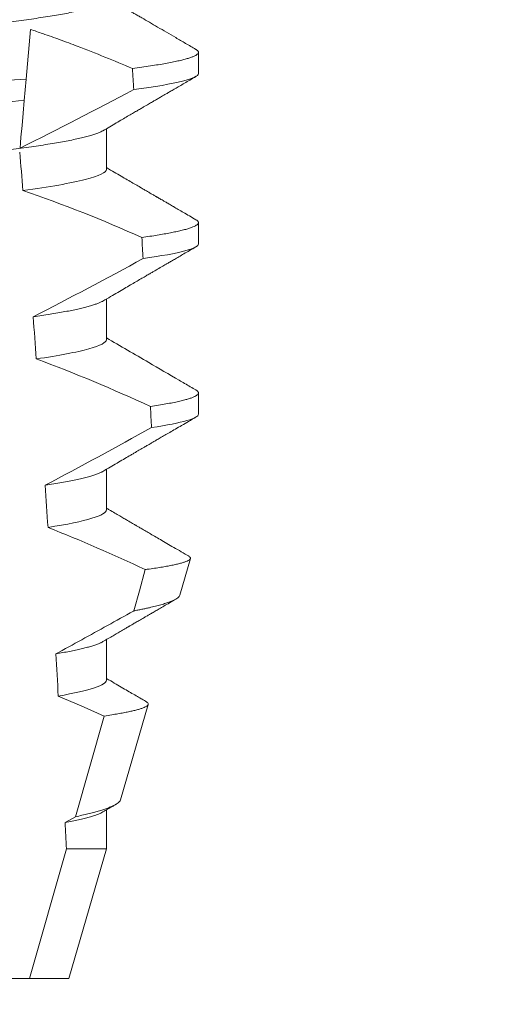
# Model space of a CAD drawing. Extents: x -46 to 67, y -8 to 61.
# Drawn here: x 45 to 45, y 31 to 31 of the extents above; entities that cross this region are included whole.
import ezdxf

# ---------------------------------------------------------------- set-up
doc = ezdxf.new("R2010")
doc.units = 0
doc.header["$LTSCALE"] = 0.125
doc.header["$MEASUREMENT"] = 0
doc.layers.get('0').update_dxf_attribs({"linetype": 'CONTINUOUS', "lineweight": 15})
doc.layers.get('DEFPOINTS').update_dxf_attribs({"linetype": 'CONTINUOUS'})
doc.layers.add('Text', color=7, linetype='CONTINUOUS', lineweight=15)
doc.styles.add('ROMAND', font='romand.shx', dxfattribs={"oblique": 15})
doc.dimstyles.new('ROMAND', dxfattribs={"dimscale": 3.75, "dimtxt": 0.125, "dimasz": 0.125, "dimexe": 0.0625, "dimexo": 0.0625, "dimgap": 0.09, "dimtad": 0, "dimtih": 1, "dimtoh": 1, "dimdec": 4, "dimzin": 0, "dimdsep": 46, "dimlunit": 4, "dimtxsty": 'ROMAND', "dimcen": 0, "dimadec": 0, "dimazin": 0, "dimtfac": 1, "dimtdec": 4, "dimtofl": 0, "dimtmove": 0, "dimatfit": 3, "dimfxl": 0, "dimtolj": 1, "dimtzin": 0, "dimarcsym": 0})

# ---------------------------------------------------------------- blocks, each defined once
blk = doc.blocks.new('*D3')
at = {"layer": 'DEFPOINTS', "color": 0}
for p in [(46.51930049886212, 37.09746662762626), (46.76930049886207, 37.09746662762626)]:
    blk.add_point(p, dxfattribs=at)
at = {"layer": 'Text', "color": 0, "lineweight": -2}
blk.add_line((44.83180049886212, 37.09746662762626), (45.67555049886212, 37.09746662762626), dxfattribs=at)
at = {"layer": 'Text', "color": 0}
blk.add_solid([(45.67555049886212, 37.23809162762626), (45.67555049886212, 36.95684162762626), (46.51930049886212, 37.09746662762626)], dxfattribs=at)
at = {"layer": 'Text', "color": 0, "insert": (34.02932269637451, 37.09746662762626), "char_height": 0.84375, "attachment_point": 5, "style": 'ROMAND'}
blk.add_mtext('\\A1;MEDIUM 4KV OR MOGUL\\PBASED LAMP SOCKET MOUNTED\\PTO BALLAST CANISTER', dxfattribs=at)
blk = doc.blocks.new('*D5')
at = {"layer": 'DEFPOINTS', "color": 0}
for p in [(44.60115073036589, 31.80209853339748), (46.11873998725294, 31.80240169242533)]:
    blk.add_point(p, dxfattribs=at)
at = {"layer": 'Text', "color": 0, "lineweight": -2}
blk.add_line((42.91365076403614, 31.80176143240195), (43.75740074720102, 31.80192998289971), dxfattribs=at)
at = {"layer": 'Text', "color": 0}
blk.add_solid([(43.75737265545139, 31.94255498009386), (43.75742883895064, 31.66130498570557), (44.60115073036589, 31.80209853339748)], dxfattribs=at)
at = {"layer": 'Text', "color": 0, "insert": (33.97986300837488, 31.80176143240195), "char_height": 0.84375, "attachment_point": 5, "style": 'ROMAND'}
blk.add_mtext('\\A1;#10-24x \\A1;{\\H0.7x;\\S3/4;}" S.S.\\PHEX WASHER HEAD\\PTHREAD-CUTTING SCREWS\\P(3 @ 120%%D)', dxfattribs=at)

msp = doc.modelspace()

# ---------------------------------------------------------------- linework, layer by layer
at = {"color": 8}
for p, q in [((44.86200621455042, 31.26916690874725), (44.86094336100841, 31.25701842923769)), ((44.86094336100841, 31.25701842923769), (44.86048453339781, 31.25177401988637)), ((44.87305970713957, 31.07654050969788), (44.88003712811626, 31.10118088474565)), ((44.87050916663516, 31.0751202794554), (44.87305970713957, 31.07654050969788)), ((44.86177353057461, 31.03699853364554), (44.87083703617687, 31.06871820682514)), ((44.87083703617687, 31.06871820682514), (44.88059798871355, 31.06871820682514))]:
    msp.add_line(p, q, dxfattribs=at)
for p, q in [((44.90315073457025, 31.25835271380743), (44.90315073457025, 31.26356104357598)), ((44.88059798871355, 31.23491521151578), (44.88059798871355, 31.24486903307204)), ((44.90315073457025, 31.21668603899269), (44.90315073457025, 31.22189436876127)), ((44.88059798871355, 31.19324853670105), (44.88059798871355, 31.2032023582573)), ((44.90315073457025, 31.17501936417798), (44.90315073457025, 31.18022769394653)), ((44.88059798871355, 31.15158186188634), (44.88059798871355, 31.16153572010882)), ((44.89857236751651, 31.13070857660762), (44.90117843904541, 31.13969642600148)), ((44.88059798871355, 31.10991522373786), (44.88059798871355, 31.11986908196036)), ((44.88406076241849, 31.08066069538356), (44.89082882373295, 31.10400249878191)), ((44.88059798871355, 31.06871820682514), (44.88059798871355, 31.0782022971469)), ((44.8714007338247, 31.03699853364554), (44.88059798871355, 31.06871820682514)), ((44.84169411299025, 31.03699853364554), (44.86177353057461, 31.03699853364554)), ((44.86177353057461, 31.03699853364554), (44.8714007338247, 31.03699853364554))]:
    msp.add_line(p, q)
at = {"color": 8, "flags": 128}
for points in [[(44.86048453339781, 31.25177401988637), (44.8602102332366, 31.24863872614429), (44.85994633712177, 31.24562237769334), (44.85969808832594, 31.24278488717403), (44.85957978469408, 31.24143270947786), (44.859466137675, 31.24013369783356)], [(44.88728511388065, 31.12688538748733), (44.88867964108705, 31.1318413435078), (44.89013211928996, 31.1370063704438)], [(44.88003712811626, 31.10118088474565), (44.87445087021821, 31.10366450935723), (44.86882660775969, 31.10606490159802)]]:
    msp.add_lwpolyline(points, dxfattribs=at)
at = {"color": 8}
for centre, radius, start, end in [((44.46157643766848, 32.04766100369565), 0.9002313941894059, 296.2306664763745, 298.221662409558), ((44.74955400853209, 30.90690918521804), 0.3412731381620608, 65.82839047936291, 71.08434819874601), ((44.31500005039543, 32.26534054641758), 1.198899093412106, 297.1818232302178, 298.6362478672029), ((44.73119570560509, 30.83180450437533), 0.38046424597756, 65.09900368617468, 69.65832991045033), ((44.09002860892652, 32.61833230359022), 1.653855834321895, 297.9672509528991, 298.9922432430967), ((44.70852627912829, 30.74992386025701), 0.4275670133128972, 64.86564062287255, 68.34396514593843)]:
    msp.add_arc(centre, radius, start, end, dxfattribs=at)
for major_axis, start_param, end_param in [((1.235122351621704e-16, -1.085854955342278), 2.157167155992079, 2.162892662517323), ((9.376931223006126e-18, -0.8280759048621152), 2.340298003140142, 2.356194490192346), ((1.235122351621704e-16, -1.085854955342278), 2.112104350515008, 2.117668822703205), ((9.376931223006126e-18, -0.8280759048621152), 2.273142525225058, 2.289559704354007), ((1.235122351621704e-16, -1.085854955342278), 2.068223225280414, 2.073649726921745), ((9.376931223006126e-18, -0.8280759048621152), 2.209580940003565, 2.225179160376471), ((9.376931223006126e-18, -0.8280759048621152), 2.148867994267365, 2.16381186318579), ((9.376931223006126e-18, -0.8280759048621152), 2.095907716153232, 2.104866177162917)]:
    msp.add_ellipse((44.80815073652577, 30.65359598347302), major_axis=major_axis, ratio=0.08748866352592417, start_param=start_param, end_param=end_param, dxfattribs=at)
for points, knots in [([(44.8797323812238, 31.28603770697919), (44.87958370312286, 31.28595351707995), (44.8792469526508, 31.28576283003102), (44.87852063530416, 31.28546018909813), (44.87759174430364, 31.28513137810918), (44.8764919284056, 31.2847986295873), (44.87522356290056, 31.28446133777555), (44.87377773374963, 31.28411836015593), (44.87215495148477, 31.28377081987719), (44.87035663722723, 31.28341998389917), (44.86840044068599, 31.28306962253893), (44.86629428110827, 31.28272096463107), (44.86404721054156, 31.28237533334067), (44.86166920854579, 31.28203410261946), (44.85917289674281, 31.28169859999937), (44.8565700356345, 31.28137011255015), (44.85387283471771, 31.28104949370851), (44.85109162153118, 31.28073769829857), (44.84823880820905, 31.28043544319806), (44.84533835560687, 31.28014487335227), (44.84238023342265, 31.27986338820671), (44.8393512035607, 31.27957248908294), (44.8362214630087, 31.27927260648678), (44.83297560450821, 31.27896145513679), (44.82962089758097, 31.27863988177069), (44.82616612283546, 31.27830875442095), (44.82264495754511, 31.27797123681168), (44.81906967035964, 31.27762851815618), (44.81545318685095, 31.27728183316862), (44.81180894608623, 31.27693251612541), (44.80815339413705, 31.27658214949057), (44.80450049922705, 31.27623198702355), (44.80086414069039, 31.27588339262354), (44.7972553530365, 31.2755374949443), (44.79368750060921, 31.27519551421136), (44.79019413920729, 31.2748606360332), (44.78678625222626, 31.27453396453586), (44.7834735259019, 31.27421643560729), (44.7802452319434, 31.27390696780455), (44.77708943461245, 31.27360460063619), (44.77401516853372, 31.27330936846482), (44.77101265873797, 31.2730236487337), (44.76808777768964, 31.27273098485256), (44.7652282345377, 31.27242802945494), (44.76244051018729, 31.27211563686782), (44.75973711853329, 31.27179437164153), (44.75713229017181, 31.27146559508003), (44.75463770103029, 31.27113043087374), (44.75226448300604, 31.27078987938177), (44.75002156380491, 31.27044510002938), (44.74791889804361, 31.27009718707359), (44.74597708056938, 31.2697496859852), (44.74420073534309, 31.26940376711519), (44.74259302815413, 31.26906083704961), (44.74114847737768, 31.26872002788369), (44.73986241934919, 31.26838027893223), (44.73874158310333, 31.26804283924255), (44.73779145920032, 31.26770902992638), (44.73702006109228, 31.26738223626037), (44.73642509962885, 31.26706360737856), (44.73600827103648, 31.26675402708608), (44.73575078493026, 31.26645387805141), (44.7357191893248, 31.26626104178192), (44.735703484338, 31.26616519012714)], [0, 0, 0, 0, 0.01302630726700706, 0.02950411051461189, 0.04580258997017557, 0.06219619139403822, 0.0786655979307241, 0.09519094589497569, 0.1120901054473855, 0.1290045834633845, 0.1459123830162859, 0.1627916374572677, 0.1796206427541288, 0.1963781331017561, 0.2130433544790993, 0.2295603101196732, 0.245946402979053, 0.2621835173482841, 0.2782545921978229, 0.2941436954368786, 0.3096473599492126, 0.3253159790243538, 0.3411550993011166, 0.3571492850651084, 0.3736125512448797, 0.390201573882787, 0.4068969002859947, 0.423678278659645, 0.4405247880156183, 0.4574149921292732, 0.4743271254377557, 0.4912023972115511, 0.5080558773536954, 0.524865922059681, 0.5416112687842808, 0.5582711323871902, 0.5745308470094956, 0.5906703468140683, 0.6066721540700521, 0.6225197149435799, 0.6385155613125004, 0.6543379740757062, 0.6702599221702219, 0.686364811585608, 0.7026365355005164, 0.7190579900688363, 0.7356109283440494, 0.7522396918311518, 0.7689603517410707, 0.7857523165329972, 0.8025944498364684, 0.8194652025852142, 0.8360415774328354, 0.8526038885377794, 0.8691316048849901, 0.8856044041984306, 0.9023360955116111, 0.9189693735946356, 0.9354844553899005, 0.9518624033533643, 0.9680853527587809, 0.9841364295284878, 1, 1, 1, 1]), ([(44.88059798871355, 31.27658188633049), (44.88058235271934, 31.27648623935917), (44.88055089629468, 31.27629381720112), (44.88029454675696, 31.27599435279009), (44.87987956965115, 31.27568559774434), (44.87928724454342, 31.27536759305988), (44.87852389477426, 31.27504361380315), (44.87759087010549, 31.27471463809809), (44.8764921639182, 31.27438198864726), (44.87522349853241, 31.27404468421602), (44.87377775200649, 31.27370165670885), (44.87215494802054, 31.27335410922149), (44.87035663583286, 31.27300335342818), (44.86840044319545, 31.27265289671678), (44.8662942795744, 31.2723043223412), (44.86404721068281, 31.27195867031514), (44.86166920879448, 31.2716174398015), (44.85917289484787, 31.27128195678264), (44.85657003898659, 31.27095339127871), (44.85387283306376, 31.27063284604137), (44.85109161975795, 31.27032105144818), (44.84823881177267, 31.27001872165278), (44.84533835356895, 31.26972822979556), (44.84238023373071, 31.26944672434126), (44.83935120347003, 31.26915583079838), (44.83622146305909, 31.26885594632878), (44.83297560439611, 31.26854479684138), (44.82962089799166, 31.26822321775217), (44.82616612020361, 31.2678921115907), (44.82264496225214, 31.26755451388661), (44.81906966754356, 31.26721187668858), (44.81545318770405, 31.26686516455985), (44.81180894319984, 31.26651587456161), (44.80815339903664, 31.26616542657709), (44.80450049644882, 31.26581534428891), (44.8008641411232, 31.26546672856918), (44.79725535292108, 31.2651208366118), (44.79368750064008, 31.26477885435187), (44.79019413919885, 31.26444397658611), (44.78678625223004, 31.26411730495298), (44.7834735258951, 31.26379977616392), (44.78024523196653, 31.26349030794205), (44.77708943452713, 31.26318794230022), (44.77401516885395, 31.2628927044189), (44.77101265665839, 31.26260700577441), (44.76808778132299, 31.26231426228037), (44.76522823248958, 31.26201138665141), (44.76244051044405, 31.26169897393012), (44.75973711874106, 31.26137770859137), (44.75713228824837, 31.26104895311937), (44.7546377045074, 31.26071370358406), (44.75226447943903, 31.26037325456946), (44.750021567296, 31.26002836832552), (44.74791889454248, 31.25968056248772), (44.74597708459167, 31.25933295841901), (44.74420072936242, 31.2589871261988), (44.74259304540352, 31.25864416995162), (44.74114841360067, 31.25830337975259), (44.73986265532857, 31.25796358052338), (44.73874069256222, 31.2576261030714), (44.73779475080853, 31.25729249473645), (44.7370588781264, 31.25698636166032), (44.73671940088458, 31.25679449328294), (44.73656878933123, 31.25670936947844)], [0, 0, 0, 0, 0.01582876140684359, 0.03184423287854787, 0.04803088218818796, 0.06437202057926666, 0.0808498210377352, 0.0971482977345161, 0.1135418806350517, 0.1300112843840226, 0.146536645549321, 0.1634358022412731, 0.1803502612997386, 0.1972580740730331, 0.2141373096283149, 0.230966312076593, 0.2477237995877425, 0.2643890181442258, 0.2809059864131275, 0.2972920613179992, 0.3135291729388346, 0.329600259661291, 0.3454893459572909, 0.3609930078453775, 0.37666162426835, 0.3925007418640841, 0.4084949249207997, 0.4249581883138953, 0.4415472081438407, 0.4582425474098742, 0.4750239070955845, 0.491870413600012, 0.508760614854725, 0.5256727613905229, 0.5425480142181818, 0.5594014915076003, 0.5762115333682123, 0.5929568772583897, 0.6096167380413462, 0.6258764499114304, 0.6420159469841301, 0.6580177515315478, 0.673865309722618, 0.6898611533839814, 0.7056835634689863, 0.7216055231176228, 0.7377103952161449, 0.7539821163767993, 0.7704035681655209, 0.7869565036388799, 0.8035852799430979, 0.820305921219909, 0.8370978991052147, 0.8539400135294192, 0.8708107795047264, 0.8873871354516236, 0.903949443753127, 0.9204771573027528, 0.9369499697268939, 0.9536816582079635, 0.9703149179026994, 0.986829996902518, 1, 1, 1, 1]), ([(44.88697912491925, 31.25961351922689), (44.88474241137978, 31.26055048617388), (44.88026825214781, 31.26242472676918), (44.87435420914464, 31.26474711110842), (44.86926639085557, 31.26664574554937), (44.86543852262305, 31.26801161415949), (44.86301036254731, 31.26882891847319), (44.86200621455042, 31.26916690874725)], [0, 0, 0, 0, 0.2720368536724261, 0.5441627543258984, 0.712645699362318, 0.8811667120857026, 1, 1, 1, 1]), ([(44.90250820450073, 31.26427841861326), (44.90252994003451, 31.26426720140284), (44.9027054090502, 31.26417664586853), (44.90290879774487, 31.2640109203773), (44.90311046153353, 31.26378234539382), (44.90317305207499, 31.26355462627726), (44.90310078339222, 31.26332001449512), (44.90287336648602, 31.26307086911913), (44.90249002427346, 31.26281490487494), (44.90194727454549, 31.26255231089345), (44.90124279286657, 31.26228350873572), (44.9003749695671, 31.2620092705283), (44.89934298064499, 31.26173003665158), (44.89812779152841, 31.2614420457106), (44.89672129373575, 31.26114580424183), (44.89511614690632, 31.2608419310132), (44.8933380122309, 31.26053594257135), (44.89138737816175, 31.26022856414471), (44.88928358433755, 31.25992073840578), (44.88774713920081, 31.25971590710802), (44.88697912491925, 31.25961351922689)], [0, 0, 0, 0, 0.007413910887744938, 0.05985183801687291, 0.1118438026274863, 0.1633604829417083, 0.2194060952119724, 0.2760107809002778, 0.3331365761439372, 0.3907429827227736, 0.4487874034729116, 0.5072247850260698, 0.5660084206845324, 0.6250895046937992, 0.687247916295588, 0.7496184623908576, 0.8121405649303326, 0.8747529102722483, 0.9373934341451492, 0.9999999999999999, 0.9999999999999999, 0.9999999999999999, 0.9999999999999999]), ([(44.86094335987123, 31.25701842951165), (44.85719058820381, 31.25672246721791), (44.85335602825062, 31.25644885396599), (44.84519872731632, 31.25585256003805), (44.84091228584127, 31.25553922367291), (44.82759394010465, 31.25456566038807), (44.81809501654602, 31.25387129463087), (44.79905868828344, 31.25247975016723), (44.78953985668529, 31.25178392914398), (44.77616791319754, 31.25080644789486), (44.77185977930382, 31.25049152582662), (44.76365355407852, 31.24989165556161), (44.75979777947047, 31.24961727473919), (44.75603136271438, 31.24932315212448)], [0, 0, 0, 0, 0.1249999999999999, 0.1249999999999999, 0.2499999999999998, 0.2499999999999998, 0.4999999999999999, 0.4999999999999999, 0.7499999999999999, 0.7499999999999999, 0.875, 0.875, 1, 1, 1, 1]), ([(44.90315073535167, 31.2583527068735), (44.90315073539254, 31.25779281106369), (44.90189083354396, 31.25716506286619), (44.89657772378764, 31.25583603560568), (44.89252151027905, 31.25513573755356), (44.88728139706346, 31.25444485385273)], [0, 0, 0, 0, 0.5, 0.5, 1, 1, 1, 1]), ([(44.86048453459337, 31.25177403258783), (44.85676035840469, 31.25148229560327), (44.85295216320385, 31.25121099839831), (44.84485223948043, 31.25061889871091), (44.84060007019848, 31.25030806762305), (44.82739769469335, 31.2493429816943), (44.81799402459289, 31.24865557890919), (44.79914974445906, 31.24727807305146), (44.78972680504852, 31.24658926169104), (44.77647244309911, 31.24562037558363), (44.77219922094709, 31.24530800554328), (44.76405175933583, 31.2447124308641), (44.76022113865925, 31.24443996770756), (44.75648395089958, 31.24415004549584)], [0, 0, 0, 0, 0.1250000000000002, 0.1250000000000002, 0.2500000000000003, 0.2500000000000003, 0.5000000000000003, 0.5000000000000003, 0.7500000000000002, 0.7500000000000002, 0.8750000000000002, 0.8750000000000002, 1, 1, 1, 1]), ([(44.87973283496858, 31.24437128882818), (44.87958401786629, 31.24428701266081), (44.87924713263443, 31.24409623219447), (44.87852064047134, 31.24379351586049), (44.87759174291666, 31.24346470287264), (44.87649192878034, 31.24313195488085), (44.87522356279838, 31.24279466295269), (44.87377773378252, 31.24245168526409), (44.87215495145752, 31.24210414538769), (44.87035663730295, 31.24175330786264), (44.86840044041067, 31.24140295228045), (44.86629428279382, 31.24105427297462), (44.86404720748412, 31.24070872158035), (44.86166921033866, 31.24036741119556), (44.85917289648349, 31.24003192952449), (44.85657003568032, 31.23970343690203), (44.85387283478975, 31.23938281795202), (44.85109162120254, 31.2390710280084), (44.84823881027658, 31.23876875157416), (44.84533835203324, 31.23847826035467), (44.84238023516544, 31.23819670124999), (44.83935120561979, 31.23790580122142), (44.83622145858494, 31.23760599777958), (44.83297560939231, 31.2372947470063), (44.82962089272401, 31.23697327500679), (44.82616612561254, 31.2366420605224), (44.82264495679102, 31.23630457018049), (44.81906967281812, 31.23596182996965), (44.81545318458119, 31.23561520449607), (44.81180894464752, 31.2352658896049), (44.80817055350003, 31.23491709949829), (44.80455191990576, 31.23457027255887), (44.80096640594938, 31.23422653924936), (44.79740731769088, 31.23388542202932), (44.79388748380153, 31.23354800589402), (44.79043967691844, 31.23321751565294), (44.78707447523077, 31.23289493590801), (44.78380121170331, 31.23258119403553), (44.78060909577947, 31.23227514373923), (44.77748609811339, 31.23197599636623), (44.77444190362864, 31.23168357042186), (44.77146968603854, 31.23140082472631), (44.76857510061576, 31.23111429277142), (44.76574429931371, 31.23081722393195), (44.76298331517766, 31.23051091024792), (44.76029344297778, 31.23019613328597), (44.75858879616349, 31.22998111049969), (44.75773301666202, 31.22987316315761)], [0, 0, 0, 0, 0.01781499360514451, 0.04032875360884865, 0.06259750201990888, 0.08499621636958259, 0.1074985038771288, 0.130077224623715, 0.1531666872608272, 0.1762770796424989, 0.1993783471843413, 0.2224406133016989, 0.2454342018206785, 0.2683301222345932, 0.2910999531920444, 0.3136672074367971, 0.3360556627721957, 0.3582405675540088, 0.3801986111552805, 0.4019080059527178, 0.4230908112871652, 0.4444989762073567, 0.4661400782602056, 0.4879930881469806, 0.5104869651883862, 0.533152706337951, 0.5559636700433199, 0.5788922072735864, 0.6019097116902172, 0.6249869384366694, 0.648094149208769, 0.6708259499424042, 0.6935292275345405, 0.7161756246004112, 0.7387372946747853, 0.7611869607761277, 0.7831012207265108, 0.8048578773241405, 0.8264339223715675, 0.8478075486615465, 0.8693874577195029, 0.8907212268699035, 0.9121272464156314, 0.9337795721841528, 0.9556574900862659, 0.9777388426095012, 1, 1, 1, 1]), ([(44.88059799074018, 31.23491520716536), (44.88059799078415, 31.23418290082739), (44.87892831591743, 31.23333264700588), (44.87195979501853, 31.23154812824947), (44.86666610823896, 31.23061830406414), (44.86018651885151, 31.22975248384145)], [0, 0, 0, 0, 0.5, 0.5, 1, 1, 1, 1]), ([(44.90250771867302, 31.22261200046225), (44.90252962097377, 31.22260069749009), (44.90270527550136, 31.22251004864646), (44.90290881225231, 31.22234424980857), (44.90311045351, 31.22211566281851), (44.90317433732717, 31.22188337247701), (44.90309483665287, 31.22163928193638), (44.9028403259597, 31.22137516884803), (44.9024110481068, 31.2211036064692), (44.90180305906607, 31.22082451921509), (44.90101381977099, 31.22053883231078), (44.90004161250916, 31.22024710071966), (44.89891813650779, 31.21995844273937), (44.89766108819988, 31.21967401224271), (44.89628781018932, 31.2193947531411), (44.89476444071003, 31.21911308226316), (44.89309037961463, 31.21882969765537), (44.89128152402857, 31.21854525705925), (44.88995756804967, 31.21835547111502), (44.88929546896536, 31.21826056078422)], [0, 0, 0, 0, 0.007979432666480605, 0.063994348930538, 0.1195328818877193, 0.1745637096108926, 0.2378807676825198, 0.3018628457545842, 0.3664617293199366, 0.4316260169096808, 0.4973010944175836, 0.5634297434244734, 0.6299519564732503, 0.6912240892670232, 0.7527254348861753, 0.8144053810456131, 0.8762125524037401, 0.9380949540546824, 0.9999999999999999, 0.9999999999999999, 0.9999999999999999, 0.9999999999999999]), ([(44.90315073535167, 31.21668604068722), (44.90315073534244, 31.2161683064659), (44.90207678616987, 31.21559275857297), (44.89754543018078, 31.21437401540581), (44.89408521808956, 31.21373144345515), (44.88956910286531, 31.21309084405453)], [0, 0, 0, 0, 0.5, 0.5, 1, 1, 1, 1]), ([(44.87972811418983, 31.20270395402108), (44.87965304509591, 31.20265810459887), (44.87942049986826, 31.20251607458661), (44.87888047342004, 31.20227384852609), (44.87811612731916, 31.20197764024098), (44.87720660434461, 31.20167768320502), (44.87615747386614, 31.20137340326428), (44.87495935423478, 31.20106348162079), (44.87361186843187, 31.20074881220242), (44.87211486491232, 31.20043018217618), (44.87048138880614, 31.20011093771222), (44.86871724584897, 31.19979183464847), (44.86682553783679, 31.19947410035968), (44.86482334165397, 31.19915843349227), (44.86339096814491, 31.19895019823616), (44.86267602888772, 31.19884626196648)], [0, 0, 0, 0, 0.03766893020484097, 0.1166888994234582, 0.1948374841344719, 0.2734476702636992, 0.3524440214628485, 0.4317488204854203, 0.5129070455348628, 0.5942175592447808, 0.6755929250242166, 0.7569459327038186, 0.838189041751047, 0.919235446926711, 1, 1, 1, 1]), ([(44.88059799074018, 31.19324854095436), (44.88059799070091, 31.19257975777526), (44.87921422931375, 31.19181320404758), (44.87340798101958, 31.19019679440802), (44.86898552266133, 31.1893496296382), (44.86345179918429, 31.18854161678382)], [0, 0, 0, 0, 0.5, 0.5, 1, 1, 1, 1]), ([(44.90250742534307, 31.18094550897874), (44.90252942837093, 31.18093414409691), (44.90270519776165, 31.18084335666671), (44.90290881723486, 31.1806776004419), (44.90311045841717, 31.18044898941153), (44.90317247230648, 31.18022335764545), (44.90310336389537, 31.17999299193244), (44.90288771193418, 31.17975059860578), (44.90252427355604, 31.17950178791475), (44.9020098051375, 31.1792464690287), (44.90134209953074, 31.17898537242561), (44.90051953475806, 31.17871896917072), (44.89950848074234, 31.17843860652542), (44.89829008514626, 31.17814466159155), (44.89684732374205, 31.17783733715015), (44.89521597358068, 31.17752677635298), (44.89341486303475, 31.1772138922147), (44.89206581412309, 31.17700437404815), (44.89139077973424, 31.17689953576817)], [0, 0, 0, 0, 0.008585652401859725, 0.06858578296894485, 0.1280756376574086, 0.1870216661231129, 0.2494783801662806, 0.3125430653924688, 0.3761756789874379, 0.4403336830914012, 0.5049720371216064, 0.5700435320355143, 0.6354989345238413, 0.7078810876260848, 0.7805954546196159, 0.8535695581654272, 0.9267294291865598, 1, 1, 1, 1]), ([(44.90315073535167, 31.17501937450092), (44.90315073529986, 31.17454267973596), (44.90224280245657, 31.17401713263925), (44.89841279190917, 31.17290486908081), (44.89548837287641, 31.17231853722492), (44.8916379957581, 31.17172888075936)], [0, 0, 0, 0, 0.5, 0.5, 1, 1, 1, 1]), ([(44.8797277521107, 31.16103735253884), (44.87964062069663, 31.1609848309906), (44.87939095455287, 31.16083433587295), (44.87881625592429, 31.16057982792864), (44.87801335935997, 31.16027422051096), (44.87705073835527, 31.15996285407476), (44.87592053618074, 31.15964201490715), (44.87461361408303, 31.15931223703285), (44.87312501577269, 31.15897483388363), (44.87147970232671, 31.1586356150288), (44.86967981485476, 31.15829614966361), (44.8677443674792, 31.15795729008647), (44.8663357152186, 31.15773283288976), (44.86563210720233, 31.15762071871697)], [0, 0, 0, 0, 0.04865573085231364, 0.1394180138718041, 0.2308194401184733, 0.3227684039271846, 0.4151700415709332, 0.512349804809071, 0.6098033470383845, 0.7074137934370639, 0.8050624016725126, 0.902630577684112, 0.9999999999999999, 0.9999999999999999, 0.9999999999999999, 0.9999999999999999]), ([(44.88059799074018, 31.15158187474336), (44.8805979906321, 31.15097286160653), (44.87945667215995, 31.15028322056776), (44.87465138827609, 31.1488248762077), (44.87098550856625, 31.14805776065322), (44.86631291278589, 31.14731151865888)], [0, 0, 0, 0, 0.5, 0.5, 1, 1, 1, 1]), ([(44.89013211928996, 31.1370063704438), (44.89045948104449, 31.1370513175975), (44.89138470874387, 31.13717835244816), (44.89279717124883, 31.13738673406374), (44.8943271733617, 31.13763144250132), (44.89571050868064, 31.13787489780464), (44.89695538145095, 31.13811860599625), (44.89805144684571, 31.13836132445667), (44.89899560004129, 31.13860335339047), (44.89977641958465, 31.1388423325709), (44.90038414710624, 31.139075090869), (44.9008222975432, 31.13930079392563), (44.90109755582189, 31.13951988758137), (44.90121475439641, 31.13973382578575), (44.90116668185401, 31.13995066113404), (44.90100094536062, 31.1401499672028), (44.90077891587462, 31.14027827325592), (44.90068987969532, 31.14032972534437)], [0, 0, 0, 0, 0.0379693645463578, 0.1073134149624923, 0.1766575506333157, 0.2464833589239217, 0.3163092457562777, 0.3876550641339742, 0.4590008535709049, 0.5308721988115469, 0.6027435135311595, 0.6720659457518442, 0.7413883248648574, 0.8111900201615174, 0.8809922236999975, 0.9522766191975124, 1, 1, 1, 1]), ([(44.89856904922156, 31.13070952992993), (44.89852593658752, 31.13060809518086), (44.89843954403388, 31.13040483209579), (44.89810018919484, 31.13009074662327), (44.89761192031899, 31.12976933816429), (44.89695773198086, 31.12944107824305), (44.89613619625676, 31.12910387057752), (44.89514450039123, 31.12875905895029), (44.89397804781497, 31.12840619259219), (44.89264462292563, 31.12804848742269), (44.89137193628544, 31.12774116851676), (44.89023995412096, 31.12748721878972), (44.88930419906349, 31.12728722742034), (44.88832424592398, 31.12708672513224), (44.88763149139008, 31.12695250006698), (44.88728511388065, 31.12688538748733)], [0, 0, 0, 0, 0.087209935559633, 0.1747582629269194, 0.2623067385253918, 0.3504936550526134, 0.4386806355652413, 0.5288845377058418, 0.6190884386167705, 0.7099895237517517, 0.8008906745726531, 0.8506101697216486, 0.900329830516268, 0.950164880370174, 1, 1, 1, 1]), ([(44.86822828801228, 31.11637801566593), (44.87245154168569, 31.11868891760355), (44.87878651126194, 31.12215531924565), (44.88512514544193, 31.1256823148565), (44.88725658757475, 31.12686949872838), (44.88728511388065, 31.12688538748733)], [0, 0, 0, 0, 0.6636563499465813, 0.995498521072142, 0.9999999999999999, 0.9999999999999999, 0.9999999999999999, 0.9999999999999999]), ([(44.87972859543426, 31.11937086105533), (44.87961362880948, 31.11930356795546), (44.87932451006948, 31.11913433887455), (44.87867892832141, 31.1188564377787), (44.87781243956924, 31.11853813968887), (44.87680464383685, 31.11822292508256), (44.87567977742107, 31.11791264770937), (44.87445186883888, 31.11760830627207), (44.8730917989712, 31.11730178595411), (44.87159981365109, 31.1169939353957), (44.86999074917169, 31.11668568068092), (44.8688156644297, 31.11648055135774), (44.86822828801228, 31.11637801566593)], [0, 0, 0, 0, 0.07092348828591216, 0.1783588028685333, 0.286557175114691, 0.3954014605833767, 0.495640089883596, 0.5962226443883715, 0.6970503986311519, 0.7980232519558002, 0.8990401505249003, 1, 1, 1, 1]), ([(44.88059799074018, 31.10991520878332), (44.88059799085416, 31.10936308101333), (44.87966421807262, 31.10874501442314), (44.87572580171563, 31.10743636424098), (44.87271886956266, 31.10674668571062), (44.86882660630665, 31.10606488958661)], [0, 0, 0, 0, 0.5, 0.5, 1, 1, 1, 1]), ([(44.88003712811626, 31.10118088474565), (44.88068626586916, 31.10127811586551), (44.88188581646874, 31.10145779059192), (44.88344863622116, 31.10171863461574), (44.8848041379088, 31.10196348648361), (44.88602603175413, 31.10220659397314), (44.88712534869349, 31.10244973853776), (44.8880940409298, 31.10269251288491), (44.88892709996786, 31.10293444051416), (44.88961369335975, 31.10317267251924), (44.89014710233035, 31.10340505151768), (44.8905297644687, 31.10362902042525), (44.89076714589207, 31.10384594474712), (44.89086485352603, 31.10406105556973), (44.89081894201517, 31.10427931178302), (44.89064372058478, 31.10449903739368), (44.89040690047283, 31.10464873495991), (44.89029221327191, 31.10472123047018)], [0, 0, 0, 0, 0.07712219430348295, 0.1425151657026852, 0.2079647857873608, 0.273414379131895, 0.3388073727578315, 0.4061007432590756, 0.4734558124251638, 0.5408108187972783, 0.6081041360895126, 0.6734671892257044, 0.738886512394823, 0.8043071543563461, 0.8696721863427062, 0.9368848700024718, 1, 1, 1, 1]), ([(44.88404818589727, 31.08066428867534), (44.88404429098215, 31.08063742532991), (44.8840253694906, 31.08050692323997), (44.88385553202248, 31.08027277622347), (44.88352864679602, 31.07995170288282), (44.883043016202, 31.07961822539522), (44.88241031468142, 31.07927564695362), (44.8816332239965, 31.07892701530304), (44.88073813188556, 31.07858282278258), (44.87973843436355, 31.07824362161622), (44.87864849868397, 31.07791058888145), (44.87743715757979, 31.07757298758744), (44.87610119914434, 31.07723152769378), (44.87465146079334, 31.07688669279381), (44.87359021633067, 31.07665588767344), (44.87305970713957, 31.07654050969788)], [0, 0, 0, 0, 0.02138735304499156, 0.1038997275758049, 0.1863373273127008, 0.2713008472930982, 0.3563476205194593, 0.4413946245057866, 0.5263581920586192, 0.6046876501079667, 0.6830494909747371, 0.7613790479246846, 0.840907996197823, 0.9204709440562976, 1, 1, 1, 1]), ([(44.87973393037258, 31.07770436957182), (44.8795751027525, 31.07761527625655), (44.87922403081969, 31.07741834475067), (44.8784673706442, 31.07710600297625), (44.87752190479684, 31.07677546749773), (44.87642008933803, 31.07644542199247), (44.87518175410359, 31.07611784478354), (44.873782696074, 31.07578691150198), (44.87223999767168, 31.07545409854197), (44.8710862874221, 31.07523158664245), (44.87050916663516, 31.0751202794554)], [0, 0, 0, 0, 0.1081383135390898, 0.2390284934697584, 0.3708566074014876, 0.4958687923606716, 0.6214334159966852, 0.747407689249837, 0.8736456807875406, 1, 1, 1, 1])]:
    msp.add_open_spline(points, degree=3, knots=knots, dxfattribs=at)
for points, knots in [([(44.90251628940725, 31.26427812528331), (44.90166896504111, 31.26477065813228), (44.90001872247227, 31.26572991140816), (44.8976097296751, 31.26713099542485), (44.89533374895531, 31.26845509166128), (44.89319079488912, 31.26970241367749), (44.89118073905787, 31.27087286119178), (44.88958878673408, 31.27180027290296), (44.88839074605632, 31.27249841709778), (44.88757615034764, 31.27297317113261), (44.88684962252039, 31.27339675876914), (44.88622487438978, 31.27376098790111), (44.8857020691524, 31.27406588539952), (44.88530451626583, 31.27429770386033), (44.88501739398514, 31.2744651969995), (44.88484577770505, 31.27456526974225), (44.88473180385485, 31.27463179683681), (44.88463323306773, 31.27468931562072), (44.88448531509225, 31.27477553486727), (44.88422417599794, 31.27492797275741), (44.8838272517721, 31.27515950146156), (44.8832747553583, 31.27548191369615), (44.88258569910984, 31.27588405194626), (44.88176017338039, 31.27636594365501), (44.88108243941444, 31.27676167674571), (44.8806799082211, 31.27699680068207), (44.88059798871355, 31.27704465097889)], [0, 0, 0, 0, 0.1159486623340537, 0.2258207435510406, 0.3296235791710115, 0.4273661871380285, 0.519055222577683, 0.6046974554034513, 0.6452526953868861, 0.6830477021858924, 0.716209192467965, 0.744719454444139, 0.7685798340431546, 0.7877905965172769, 0.7991487968568944, 0.8078928870197519, 0.8112851783831638, 0.8147555550790488, 0.8213896905069887, 0.8315340344552897, 0.8505168091030529, 0.8757354305507932, 0.9071874595090321, 0.9448700783278047, 0.9887804569938319, 0.9999999999999999, 0.9999999999999999, 0.9999999999999999, 0.9999999999999999]), ([(44.8797462502301, 31.24437154549187), (44.8803161905423, 31.24470448113047), (44.88141206875288, 31.24534464801121), (44.88299021323307, 31.24626583476618), (44.88443634808588, 31.24710965846222), (44.8857503419534, 31.24787606622192), (44.88693202362616, 31.24856508713796), (44.88798129146726, 31.24917668423464), (44.8888979924529, 31.24971094969658), (44.88968210368249, 31.25016778283123), (44.89033628215303, 31.25054889495911), (44.89089191089867, 31.25087253124943), (44.89138785109007, 31.25116135934215), (44.89183879823425, 31.2514240167084), (44.89225424445873, 31.25166590835278), (44.8926438953326, 31.25189277647104), (44.89304160564622, 31.25212430999051), (44.8934578552482, 31.25236668377002), (44.89389710152373, 31.25262235210161), (44.894386665407, 31.25290729843775), (44.89496262804796, 31.2532425236196), (44.89565934150609, 31.25364794050907), (44.89648544005034, 31.25412865757707), (44.89744105666306, 31.25468454397159), (44.89852616077975, 31.25531573812412), (44.89974086122525, 31.25602215848008), (44.90108522909874, 31.25680378191061), (44.90202471663481, 31.25734987715893), (44.9025160694098, 31.25763548543509)], [0, 0, 0, 0, 0.07514587063574361, 0.1444900816432994, 0.2080284950890364, 0.2657559508091827, 0.3176674199356683, 0.3637587901109273, 0.4040263846078945, 0.4384668272801829, 0.4670773107646338, 0.4902221542427331, 0.511671040527862, 0.5324149606128346, 0.5496338978576464, 0.5664003790296873, 0.5837455802108531, 0.6020250885088553, 0.6212372996550296, 0.6416073777891081, 0.6665168417362619, 0.6971053014560592, 0.7333752543675394, 0.7753269083177339, 0.8229635231060615, 0.8762866067514672, 0.9352977908268256, 1, 1, 1, 1]), ([(44.90251584941232, 31.2226117071323), (44.90198410385621, 31.22292080244881), (44.90097066249696, 31.22350989994871), (44.89952559021576, 31.2243501277828), (44.89823064010058, 31.22510323089699), (44.89708572887857, 31.22576920624212), (44.8960908052468, 31.22634807860399), (44.89524574256323, 31.22683976588488), (44.89455056133723, 31.22724439724669), (44.89400205448958, 31.22756364391378), (44.89357789389784, 31.22781055842341), (44.89325234241944, 31.22800002948551), (44.89300001415968, 31.22814698487656), (44.89279069350316, 31.22826880724776), (44.89257253960345, 31.22839585359461), (44.89226912303111, 31.22857250796832), (44.89184313223249, 31.22882056929461), (44.89128237089308, 31.22914710347212), (44.89060199228565, 31.22954339184628), (44.88980201978644, 31.23000939897867), (44.88884160977157, 31.2305690181739), (44.88771145035203, 31.23122761292095), (44.88640239966317, 31.23199077404604), (44.88494614353324, 31.23284000230285), (44.88334294714703, 31.23377539803943), (44.88187713643579, 31.23463088639022), (44.88094596198407, 31.23517479479415), (44.88059798871355, 31.23537804949666)], [0, 0, 0, 0, 0.07274714475945994, 0.1386470736131517, 0.1977031138992654, 0.2499187929655363, 0.2952970045694085, 0.3338393775062429, 0.365549896017635, 0.3904286480646869, 0.4088986190235119, 0.4235957814177672, 0.4349775384427431, 0.4434337314404512, 0.4522391984335923, 0.4648379983446014, 0.4849640832546876, 0.5105508036137409, 0.541597114121922, 0.5781011977247256, 0.6200597098192605, 0.6730731426947267, 0.7328133211492831, 0.7992738187082328, 0.872450050527351, 0.9523354909609842, 1, 1, 1, 1]), ([(44.87974542065636, 31.20270443068222), (44.8803756221843, 31.20307254388518), (44.88159001766731, 31.20378189635591), (44.88334293381497, 31.20480505364378), (44.88495783455683, 31.20574720667727), (44.88643453099807, 31.20660834895614), (44.88777279212609, 31.20738856115426), (44.88897255270091, 31.20808771341603), (44.89003360869684, 31.20870593073448), (44.89095612143443, 31.209243272783), (44.89174404999422, 31.20970212582262), (44.89237584993172, 31.21007007488021), (44.8928692737103, 31.21035733757117), (44.89324007913997, 31.2105732238702), (44.89354020779636, 31.21074791762416), (44.89381587233213, 31.21090842917596), (44.89411149802983, 31.21108046048471), (44.89447149685553, 31.21129000152041), (44.89494583824033, 31.2115660855828), (44.89556687462702, 31.21192751305233), (44.89635622921965, 31.21238679963901), (44.89729639026386, 31.2129337097374), (44.89838734413412, 31.21356836661553), (44.89962928793175, 31.21429056565782), (44.90102218383971, 31.21510048736044), (44.90200116294368, 31.21566954264628), (44.90251582191264, 31.21596870062166)], [0, 0, 0, 0, 0.08308722002700007, 0.1601086957393482, 0.2310577119711334, 0.2959285835414657, 0.3547162240534856, 0.4074136954664798, 0.4540178099915305, 0.4945235702523597, 0.5289566574840084, 0.5578199984523967, 0.5777585248357436, 0.5939561699963241, 0.6066672751743037, 0.6172921888703072, 0.6302708562149872, 0.6456059423330984, 0.664713598700628, 0.692751824994846, 0.727406275756441, 0.7686785329021925, 0.8165721580327652, 0.871087911404619, 0.932229643786269, 1, 1, 1, 1]), ([(44.90251558358206, 31.18094521564879), (44.90159797317618, 31.18147861911967), (44.90023237004418, 31.18227243907396), (44.89637788822058, 31.1845140236332), (44.88998750474933, 31.18823221375021), (44.88404935601447, 31.19169780338157), (44.88059798871355, 31.19371207134054)], [0, 0, 0, 0, 0.1255345128873532, 0.1868225587575299, 0.5273654878199786, 1, 1, 1, 1]), ([(44.87974557190462, 31.16103786586623), (44.88034174441894, 31.16138610789497), (44.88149566311286, 31.16206014599183), (44.88316916989014, 31.16303693993308), (44.88472738154378, 31.16394609504653), (44.88598531894972, 31.16467973548342), (44.88696152219417, 31.16524895096541), (44.88766362982092, 31.1656582279108), (44.88828403087531, 31.16601982540135), (44.88881153223569, 31.16632722866495), (44.88924597101651, 31.16658037791905), (44.88959966016115, 31.16678640955575), (44.88994114213465, 31.16698539639845), (44.89032778462656, 31.16721059958024), (44.89080453143985, 31.16748833765831), (44.89137173986644, 31.16781868957614), (44.89205081620436, 31.16821417392575), (44.89286325322205, 31.16868716709462), (44.89381885484308, 31.16924348248233), (44.89491770170214, 31.16988310709479), (44.89615990433443, 31.17060595843506), (44.89754553479194, 31.17141204104723), (44.89907465318517, 31.17230139585467), (44.90074734009725, 31.17327404747013), (44.9019103246939, 31.17395006443337), (44.90251575774671, 31.17430198914067)], [0, 0, 0, 0, 0.07859903998880542, 0.1521319741953136, 0.2205932087293758, 0.2839760940177434, 0.3179135423162004, 0.3492378541254557, 0.3764934039817474, 0.3996621017507423, 0.4187429449622755, 0.4337352314424532, 0.4462607298512992, 0.4637361631161568, 0.48467277329036, 0.509073410707335, 0.5384642501175794, 0.5741372085817348, 0.616096065976956, 0.6643430606948272, 0.7188795717782641, 0.7797093106088984, 0.8468365213722552, 0.9202652961081422, 0.9999999999999999, 0.9999999999999999, 0.9999999999999999, 0.9999999999999999]), ([(44.90069427964444, 31.14033727859035), (44.90060151742445, 31.14039120123337), (44.89985660473083, 31.1408242186973), (44.89850709784726, 31.14160903444616), (44.89669350882757, 31.1426640123683), (44.89502277661457, 31.14363612688831), (44.89349491362596, 31.14452545874164), (44.89210977338182, 31.14533193123853), (44.89086744314177, 31.14605535839334), (44.88992676835942, 31.14660346121985), (44.88925887473978, 31.14699253422012), (44.88883507859849, 31.14723953037534), (44.88846800806836, 31.14745344021458), (44.88815767900111, 31.14763428331599), (44.88790405760558, 31.14778204403004), (44.88770716499631, 31.14789679605514), (44.88753223376507, 31.14799887232542), (44.88730366217153, 31.14813206814156), (44.88694600140535, 31.14834060130107), (44.88641840241944, 31.14864812645186), (44.88572094621931, 31.14905482608793), (44.88485367694462, 31.14956065584394), (44.88381671350122, 31.15016562167327), (44.88261024537933, 31.15086976775993), (44.88151840245224, 31.1515070157281), (44.88082892705397, 31.15190981856648), (44.88059798871355, 31.15204473653344)], [0, 0, 0, 0, 0.01384358488603883, 0.1111687722556803, 0.2013801360342612, 0.2844839188572301, 0.360488414997755, 0.4293974890324381, 0.4912165479137219, 0.5459188767128315, 0.5698346803627937, 0.5909273514658981, 0.6091955060186764, 0.6246397161687862, 0.6372599221212395, 0.6470580768485135, 0.6540350837144702, 0.6633825564338499, 0.6811820295290938, 0.7074401819295435, 0.7421559891646142, 0.7853252802511907, 0.836943526459849, 0.8970052019630589, 0.965502108136194, 0.9999999999999999, 0.9999999999999999, 0.9999999999999999, 0.9999999999999999]), ([(44.87974582856832, 31.11937130105025), (44.8801894799693, 31.11963048283326), (44.88102621244583, 31.12011930314281), (44.88220568555228, 31.12080783761374), (44.88323335787952, 31.12140770277637), (44.88410922242174, 31.12191872630569), (44.88482321530641, 31.12233527222597), (44.8853810887651, 31.12266071848006), (44.88578865819979, 31.1228983673418), (44.88606835621836, 31.12306148587666), (44.88628124503215, 31.12318565706491), (44.88653050383429, 31.12333096257046), (44.88685749709045, 31.1235215794791), (44.88724130261495, 31.12374539925068), (44.88783877942633, 31.12409359304559), (44.88868078557572, 31.12458433974092), (44.88962455315628, 31.12513425809871), (44.8904736795502, 31.12562889192245), (44.8912314568915, 31.12607031834872), (44.89208416810742, 31.12656688199507), (44.8930517793212, 31.12713031538215), (44.89413537006548, 31.12776104462066), (44.89541731723101, 31.12850711434078), (44.89659361227702, 31.12919164676214), (44.89737014519766, 31.12964328293774), (44.89762570929743, 31.12979192054158)], [0, 0, 0, 0, 0.07448342381120981, 0.140476733594026, 0.1979775040882244, 0.2469784084173851, 0.2874763790354627, 0.3178097920539838, 0.3406092126703577, 0.355873769678246, 0.364750942359285, 0.376339146546442, 0.3977010362255737, 0.4196228553581149, 0.44074781779904, 0.4979470766152104, 0.5608982961376779, 0.5990880312410662, 0.6403987498158115, 0.6880255084908646, 0.7421298071279009, 0.8027117395182557, 0.8697758611478417, 0.9571420426273265, 1, 1, 1, 1]), ([(44.89029335909198, 31.10472321044728), (44.89024997067342, 31.10474848563155), (44.88984981952318, 31.1049815868692), (44.88904636707964, 31.10544967425017), (44.88783657513771, 31.10615476504174), (44.88648726587282, 31.10694128403165), (44.8849986729207, 31.10780937600219), (44.8833709681431, 31.1087590245167), (44.881888517109, 31.10962420967701), (44.88094888109855, 31.11017311738053), (44.88059798871355, 31.11037809838496)], [0, 0, 0, 0, 0.0134220526444866, 0.123785332200408, 0.2485501308223839, 0.3877034304699823, 0.5412347604814788, 0.7091317676605574, 0.8913798038431506, 0.9999999999999999, 0.9999999999999999, 0.9999999999999999, 0.9999999999999999]), ([(44.87974544357276, 31.07770444290432), (44.88051868991677, 31.07815609166553), (44.88151556950773, 31.07873836332558), (44.88257375323134, 31.0793560093027), (44.88285860450019, 31.07952228165476), (44.88291978686324, 31.07955799480234)], [0, 0, 0, 0, 0.7308206004295644, 0.9421837514796555, 1, 1, 1, 1])]:
    msp.add_open_spline(points, degree=3, knots=knots)

# ---------------------------------------------------------------- dimensions: what is measured, and where the dimension line sits
at = {"layer": 'Text'}
for p1, p2, text, picture, middle in [((46.76930049886207, 37.09746662762626), (46.51930049886212, 37.09746662762626), 'MEDIUM 4KV OR MOGUL\\PBASED LAMP SOCKET MOUNTED\\PTO BALLAST CANISTER', '*D3', (34.02932269637451, 37.09746662762626)), ((46.11873998725294, 31.80240169242533), (44.60115073036589, 31.80209853339748), '#10-24x \\A1;{\\H0.7x;\\S3/4;}" S.S.\\PHEX WASHER HEAD\\PTHREAD-CUTTING SCREWS\\P(3 @ 120%%D)', '*D5', (33.97986300837488, 31.80176143240195))]:
    dim = msp.add_diameter_dim_2p(p1=p1, p2=p2, text=text, dimstyle='ROMAND', override={"dimscale": 6.75}, dxfattribs=at)
    dim.commit()
    dim.dimension.update_dxf_attribs({"geometry": picture, "text_midpoint": middle})

doc.saveas('drawing.dxf')
